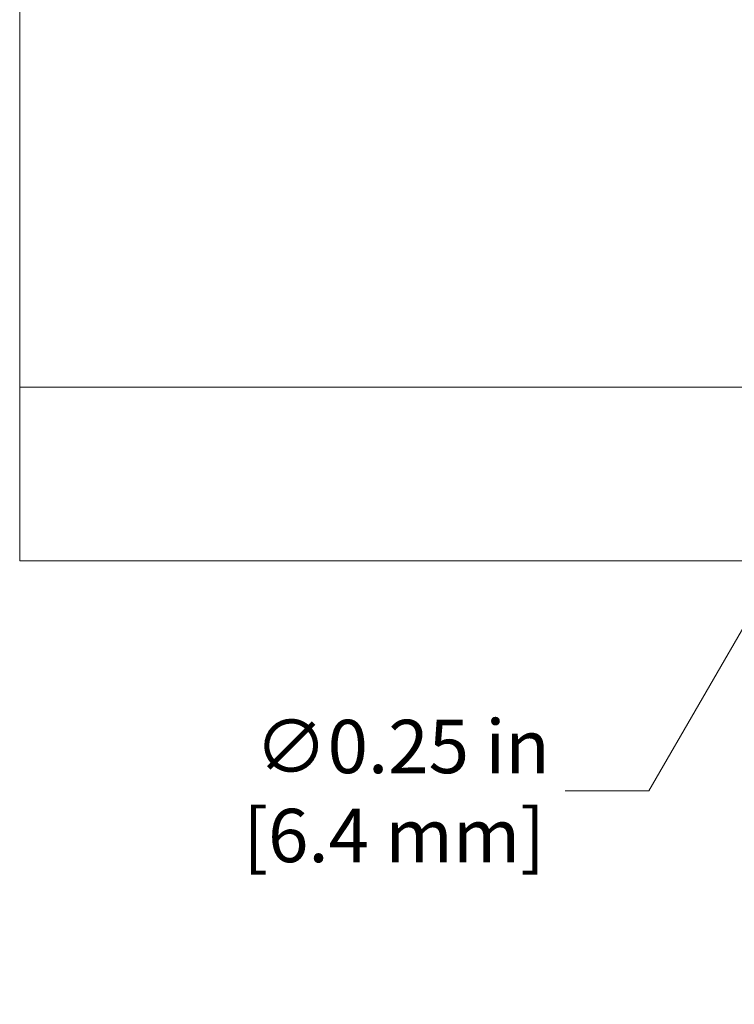
# Model space of a CAD drawing. Units: inches. Extents: x 0.1 to 10.9, y 0.1 to 8.4.
# Drawn here: x 1.8 to 2.8, y 1.7 to 3.1 of the extents above; entities that cross this region are included whole.
import ezdxf

# ---------------------------------------------------------------- set-up
doc = ezdxf.new("R2010")
doc.units = ezdxf.units.IN
doc.header["$MEASUREMENT"] = 0
for name, color, linetype, lineweight in [('Dimension (ANSI)', 7, 'Continuous', 13), ('Visible (ANSI)', 7, 'Continuous', 9), ('Visible Narrow (ANSI)', 7, 'Continuous', 9)]:
    doc.layers.add(name, color=color, linetype=linetype, lineweight=lineweight)
doc.styles.add('DimensionDoug Met', font='tahoma.ttf')
doc.dimstyles.new('Doug Met', dxfattribs={"dimtxt": 0.075, "dimasz": 0.094, "dimexe": 0.125, "dimexo": 0.125, "dimgap": 0.03125, "dimtad": 0, "dimtih": 1, "dimtoh": 1, "dimrnd": 1e-08, "dimzin": 0, "dimdsep": 46, "dimtxsty": 'DimensionDoug Met', "dimcen": 0.09, "dimdle": 0.125, "dimclrd": 256, "dimclre": 256, "dimclrt": 256, "dimazin": 0, "dimtfac": 1, "dimtdec": 3, "dimtofl": 0, "dimtmove": 0, "dimatfit": 3, "dimfxl": 1, "dimtolj": 1, "dimtzin": 0, "dimlwd": 0, "dimlwe": 0, "dimarcsym": 0})

# ---------------------------------------------------------------- blocks, each defined once
blk = doc.blocks.new('*D25')
at = {"layer": 'Defpoints', "color": 0, "transparency": 16777216}
for p in [(3.2287, 2.8875), (3.1028, 2.6693)]:
    blk.add_point(p, dxfattribs=at)
at = {"layer": 'Dimension (ANSI)', "lineweight": 0, "transparency": 16777216}
for p, q in [((3.1658, 2.6884), (3.1658, 2.8684)), ((3.0758, 2.7784), (3.2558, 2.7784)), ((2.7075, 1.9848), (3.0558, 2.5879)), ((2.5895, 1.9848), (2.7075, 1.9848))]:
    blk.add_line(p, q, dxfattribs=at)
at = {"layer": 'Dimension (ANSI)', "transparency": 16777216}
blk.add_solid([(3.0422, 2.5958), (3.0693, 2.5801), (3.1028, 2.6693)], dxfattribs=at)
at = {"layer": 'Dimension (ANSI)', "lineweight": 5, "transparency": 16777216, "insert": (2.3494, 1.9848), "char_height": 0.075, "attachment_point": 5, "style": 'DimensionDoug Met'}
blk.add_mtext('\\A1; ∅0.25 in\\P[6.4 mm]', dxfattribs=at)

msp = doc.modelspace()

# ---------------------------------------------------------------- linework, layer by layer
at = {"layer": 'Visible (ANSI)'}
for p, q in [((1.8232, 2.552), (1.8232, 5.7529)), ((1.8232, 2.308), (1.8232, 2.552)), ((3.4732, 2.308), (1.8232, 2.308))]:
    msp.add_line(p, q, dxfattribs=at)
at = {"layer": 'Visible Narrow (ANSI)'}
msp.add_line((3.4732, 2.552), (1.8232, 2.552), dxfattribs=at)

# ---------------------------------------------------------------- dimensions: what is measured, and where the dimension line sits
at = {"layer": 'Dimension (ANSI)', "lineweight": 5}
dim = msp.add_diameter_dim_2p(p1=(3.2287, 2.8875), p2=(3.1028, 2.6693), text=' <> in\\X[6.4 mm]', dimstyle='Doug Met', override={"dimdec": 2, "dimlfac": 1, "dimpost": '', "dimtp": 0, "dimtm": 0, "dimtdec": 3}, dxfattribs=at)
dim.commit()
dim.dimension.update_dxf_attribs({"geometry": '*D25', "text_midpoint": (2.3494, 1.9848), "dimtype": 163})

doc.saveas('drawing.dxf')
